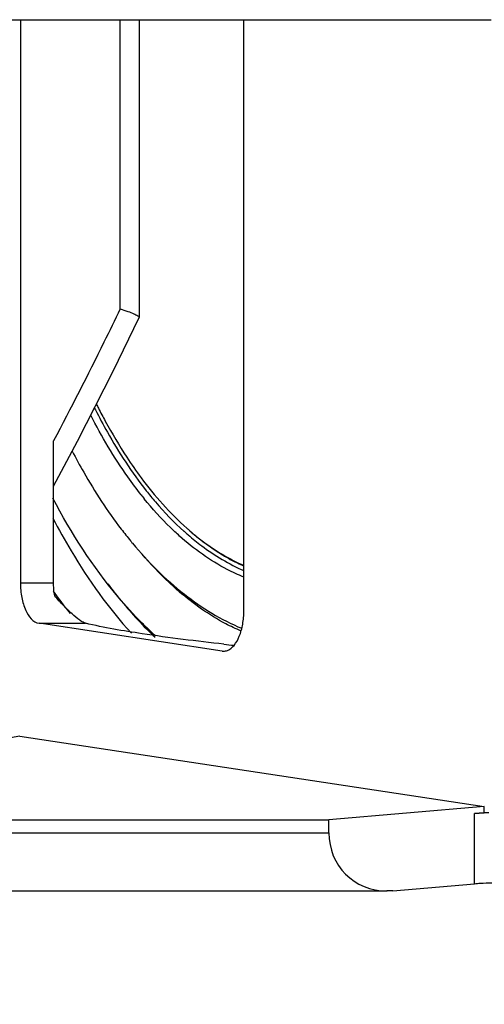
# Model space of a CAD drawing. Extents: x 13 to 3285, y -903 to 803.
# Drawn here: x 851 to 924, y -190 to -36 of the extents above; entities that cross this region are included whole.
import ezdxf

# ---------------------------------------------------------------- set-up
doc = ezdxf.new("R2010")
doc.units = 0
doc.header["$LTSCALE"] = 65.395
doc.header["$PDMODE"] = 3
doc.header["$PDSIZE"] = 1
doc.layers.get('0').update_dxf_attribs({"linetype": 'CONTINUOUS'})
doc.layers.get('Defpoints').update_dxf_attribs({"linetype": 'CONTINUOUS'})
doc.layers.add('OBJECT', color=1, linetype='CONTINUOUS')
doc.styles.get("Standard").update_dxf_attribs({"font": 'txt.shx', "oblique": 10})
doc.dimstyles.new('Mikes_Awesome_stylez', dxfattribs={"dimtxt": 20, "dimasz": 20, "dimexe": 3, "dimexo": 30, "dimgap": 20, "dimtad": 1, "dimdec": 0, "dimzin": 0, "dimdsep": 46, "dimtxsty": 'Standard', "dimblk1": 'OBLIQUE', "dimblk2": 'OBLIQUE', "dimsah": 1, "dimcen": 0.09, "dimclrd": 5, "dimclre": 5, "dimclrt": 7, "dimadec": 0, "dimazin": 0, "dimtp": 0.01, "dimtm": 0.01, "dimtfac": 1, "dimtofl": 0, "dimtmove": 0, "dimatfit": 3, "dimldrblk": '_ARROW_FILLED', "dimfxl": 1, "dimtolj": 1, "dimtzin": 0, "dimarcsym": 0})

# ---------------------------------------------------------------- blocks, each defined once
blk = doc.blocks.new('_Oblique')
at = {"layer": 'OBJECT', "color": 0, "lineweight": -2}
blk.add_line((-0.5, -0.5), (0.5, 0.5), dxfattribs=at)
blk = doc.blocks.new('*D2')
at = {"color": 5, "lineweight": -2, "transparency": 16777216}
for p, q in [((758.08, -199.56), (758.08, -308.82)), ((1530.08, -199.56), (1530.08, -308.82)), ((758.08, -305.82), (1530.08, -305.82))]:
    blk.add_line(p, q, dxfattribs=at)
at = {"layer": 'Defpoints', "color": 0, "transparency": 16777216}
for p in [(758.08, -169.56), (1530.08, -169.56), (1530.08, -305.82)]:
    blk.add_point(p, dxfattribs=at)
at = {"color": 5, "lineweight": -2, "transparency": 16777216, "xscale": 20, "yscale": 20, "zscale": 20, "rotation": 180}
blk.add_blockref('_Oblique', (758.08, -305.82), dxfattribs=at)
at = {"color": 5, "lineweight": -2, "transparency": 16777216, "xscale": 20, "yscale": 20, "zscale": 20}
blk.add_blockref('_Oblique', (1530.08, -305.82), dxfattribs=at)
at = {"color": 7, "transparency": 16777216, "char_height": 20, "attachment_point": 5}
for s, insert in [('\\A1;772mm', (1144.08, -275.82)), ('\\A1;[30.39"]', (1144.08, -335.82))]:
    blk.add_mtext(s, dxfattribs=dict(at, insert=insert))
blk = doc.blocks.new('_ARROW_FILLED')
at = {"color": 0, "linetype": 'ByBlock'}
blk.add_solid([(0, 0), (-1, 0.1667), (-1, -0.1667)], dxfattribs=at)

msp = doc.modelspace()

# ---------------------------------------------------------------- linework, layer by layer
at = {"color": 7, "linetype": 'Continuous'}
for p, q in [((790.12, -35.59), (924.86, -35.59)), ((851.18, -35.59), (851.18, -123.74)), ((866.78, -80.87), (866.78, -35.59)), ((869.78, -35.59), (869.78, -82.17)), ((886.15, -128.08), (886.15, -35.59)), ((869.78, -82.19), (869.77, -82.23)), ((856.38, -123.74), (856.38, -101.51)), ((877.63, -115.53), (877.68, -115.58)), ((877.15, -115.99), (877.2, -116.04)), ((851.18, -123.74), (856.38, -123.74)), ((882.74, -134.42), (854.12, -130.07)), ((854.12, -130.07), (861.37, -130.07)), ((870.38, -130.18), (870.26, -130.06)), ((870.52, -130.31), (870.38, -130.18)), ((882.74, -134.42), (882.99, -134.43)), ((851.08, -147.73), (830.07, -151.63)), ((851.08, -147.73), (923.75, -158.74)), ((923.75, -158.74), (899.45, -160.86)), ((923.75, -159.74), (923.75, -158.74)), ((922.22, -159.87), (923.75, -159.74)), ((922.22, -170.83), (922.22, -159.87)), ((787.08, -160.86), (899.45, -160.86)), ((899.45, -162.85), (899.45, -160.86)), ((787.08, -162.85), (899.45, -162.85)), ((909.45, -171.94), (922.22, -170.83)), ((908.59, -171.98), (787.08, -171.98)), ((909.45, -171.94), (908.54, -171.97))]:
    msp.add_line(p, q, dxfattribs=at)
msp.add_lwpolyline([(856.38, -108.63), (860.14, -101.55), (865.71, -90.62), (869.77, -82.23)], dxfattribs=at)
for centre, radius, start, end in [((945.64, -54.9), 92.65, 206.5838, 206.7912), ((945.06, -54.82), 91.64, 206.5476, 206.995), ((916.55, -73.25), 59.23, 218.3302, 219.065), ((920.39, -74.52), 67.23, 217.3783, 219.3816), ((905.18, -83.62), 42.16, 228.4785, 229.1879), ((905.59, -83.61), 43.1, 228.0735, 228.4644), ((905.31, -83.92), 42.68, 228.4646, 228.712), ((904.96, -84.33), 42.15, 228.7985, 229.2136), ((918.35, -76.18), 64.61, 219.3922, 219.8117), ((899.5, -91.84), 32.19, 237.5721, 242.5237), ((898.24, -94.21), 29.5, 242.5745, 245.7618), ((921.17, -78.43), 79.88, 215.7369, 216.3521), ((921, -78.55), 79.66, 215.8716, 216.27), ((916.99, -81.55), 74.66, 216.3208, 219.025), ((906.4, -89.83), 46.56, 229.0143, 229.311), ((916.65, -85.8), 64.26, 221.1998, 221.7769), ((910.49, -89.78), 56.93, 225.4048, 227.8036), ((944.72, 421.27), 558.04, 263.6544, 263.8136), ((926.21, -213.38), 53.67, 91.8468, 92.8624)]:
    msp.add_arc(centre, radius, start, end, dxfattribs=at)
msp.add_ellipse((909.45, -161.98), major_axis=(7.37, 7.37), ratio=0.916331, start_param=2.399828, end_param=3.879794, dxfattribs=at)
for points, knots in [([(866.78, -80.87), (865.95, -82.61), (862.6, -89.55), (859.07, -96.4), (856.38, -101.51)], [0, 0, 0, 0, 0.250529, 1, 1, 1, 1]), ([(866.78, -80.87), (867.19, -80.99), (867.93, -81.22), (868.86, -81.57), (869.44, -81.85), (869.71, -82.05), (869.78, -82.15), (869.78, -82.19)], [0, 0, 0, 0, 0.388729, 0.695703, 0.901056, 0.96276, 1, 1, 1, 1]), ([(862.93, -96.66), (863.53, -97.84), (865.87, -102.24), (868.61, -106.44), (870.88, -109.32)], [0, 0, 0, 0, 0.263739, 1, 1, 1, 1]), ([(863.41, -96.42), (863.75, -97.09), (865.13, -99.71), (866.64, -102.26), (867.84, -104.09)], [0, 0, 0, 0, 0.257658, 1, 1, 1, 1]), ([(870.08, -109.98), (869.36, -109.06), (866.42, -105.11), (863.91, -100.85), (862.21, -97.5)], [0, 0, 0, 0, 0.236677, 1, 1, 1, 1]), ([(859.3, -103.13), (859.87, -104.24), (862.17, -108.47), (864.8, -112.51), (866.96, -115.34)], [0, 0, 0, 0, 0.260343, 1, 1, 1, 1]), ([(867.84, -104.09), (868.55, -105.18), (871.33, -109.16), (874.57, -112.83), (877.23, -115.19)], [0, 0, 0, 0, 0.266546, 1, 1, 1, 1]), ([(870.88, -109.32), (871.35, -109.92), (873.19, -112.15), (875.2, -114.25), (876.79, -115.68)], [0, 0, 0, 0, 0.260144, 1, 1, 1, 1]), ([(870.26, -130.06), (868.93, -128.73), (863.51, -122.79), (859.15, -115.95), (856.28, -110.5)], [0, 0, 0, 0, 0.233697, 1, 1, 1, 1]), ([(876.08, -116.41), (875.6, -115.98), (873.64, -114.15), (871.84, -112.15), (870.56, -110.57)], [0, 0, 0, 0, 0.240929, 1, 1, 1, 1]), ([(856.26, -113.64), (857.17, -115.36), (860.71, -121.71), (864.96, -127.7), (868.56, -131.63)], [0, 0, 0, 0, 0.267425, 1, 1, 1, 1]), ([(877.68, -115.58), (878.35, -116.16), (880.97, -118.27), (883.88, -120.03), (886.15, -121.03)], [0, 0, 0, 0, 0.262884, 1, 1, 1, 1]), ([(877.68, -115.58), (878.05, -115.9), (879.5, -117.13), (881.05, -118.25), (882.24, -119.01)], [0, 0, 0, 0, 0.257202, 1, 1, 1, 1]), ([(886.13, -122.83), (885.25, -122.48), (881.63, -120.81), (878.35, -118.44), (876.08, -116.41)], [0, 0, 0, 0, 0.236942, 1, 1, 1, 1]), ([(877.43, -116.24), (878.12, -116.83), (880.81, -119), (883.81, -120.81), (886.14, -121.82)], [0, 0, 0, 0, 0.263155, 1, 1, 1, 1]), ([(868.72, -117.55), (871.15, -120.46), (876.31, -125.66), (882.6, -129.52), (885.81, -130.86)], [0, 0, 0, 0, 0.522139, 1, 1, 1, 1]), ([(875.86, -124.97), (875.38, -124.55), (873.39, -122.75), (871.54, -120.79), (870.22, -119.23)], [0, 0, 0, 0, 0.23823, 1, 1, 1, 1]), ([(851.18, -123.74), (851.18, -124.52), (851.33, -126.01), (851.97, -128.3), (853.16, -129.93), (854.12, -130.07)], [0, 0, 0, 0, 0.31803, 0.603955, 1, 1, 1, 1]), ([(856.55, -125.79), (856.52, -125.62), (856.42, -124.94), (856.38, -124.26), (856.38, -123.74)], [0, 0, 0, 0, 0.245599, 1, 1, 1, 1]), ([(864.87, -123.89), (865.15, -124.27), (866.25, -125.71), (867.4, -127.11), (868.29, -128.13)], [0, 0, 0, 0, 0.254918, 1, 1, 1, 1]), ([(861.37, -130.07), (861.23, -130.04), (860.93, -129.9), (860.21, -129.43), (859.18, -128.54), (857.87, -127.25), (856.99, -126.29), (856.55, -125.79)], [0, 0, 0, 0, 0.062736, 0.152084, 0.396558, 0.691195, 1, 1, 1, 1]), ([(885.72, -131.28), (884.9, -130.94), (881.44, -129.29), (878.28, -127.05), (876.05, -125.13)], [0, 0, 0, 0, 0.231326, 1, 1, 1, 1]), ([(868.72, -128.62), (869.01, -128.94), (870.15, -130.19), (871.35, -131.4), (872.27, -132.26)], [0, 0, 0, 0, 0.254994, 1, 1, 1, 1]), ([(883.61, -134.31), (884, -134.15), (884.77, -133.48), (885.54, -132.03), (886.04, -130.17), (886.15, -128.8), (886.15, -128.08)], [0, 0, 0, 0, 0.182095, 0.415381, 0.694622, 1, 1, 1, 1]), ([(883.04, -133.35), (878.77, -132.87), (871.51, -131.98), (864.29, -130.76), (861.37, -130.07)], [0, 0, 0, 0, 0.588476, 1, 1, 1, 1]), ([(923.53, -159.78), (923.42, -159.79), (922.98, -159.81), (922.54, -159.84), (922.22, -159.87)], [0, 0, 0, 0, 0.268261, 1, 1, 1, 1]), ([(922.22, -170.83), (922.54, -170.8), (924.03, -170.7), (925.53, -170.67), (926.71, -170.67)], [0, 0, 0, 0, 0.21463, 1, 1, 1, 1])]:
    msp.add_open_spline(points, degree=3, knots=knots, dxfattribs=at)
msp.add_open_spline([(882.99, -134.43), (883.2, -134.43), (883.41, -134.39), (883.61, -134.31)], degree=3, dxfattribs=at)

# ---------------------------------------------------------------- dimensions: what is measured, and where the dimension line sits
at = {"color": 7}
dim = msp.add_linear_dim(base=(1530.08, -305.82), p1=(758.08, -169.56), p2=(1530.08, -169.56), dimstyle='Mikes_Awesome_stylez', override={"dimpost": 'mm\\X'}, dxfattribs=at)
dim.commit()
dim.dimension.update_dxf_attribs({"geometry": '*D2', "text_midpoint": (1144.08, -305.82)})

doc.saveas('drawing.dxf')
